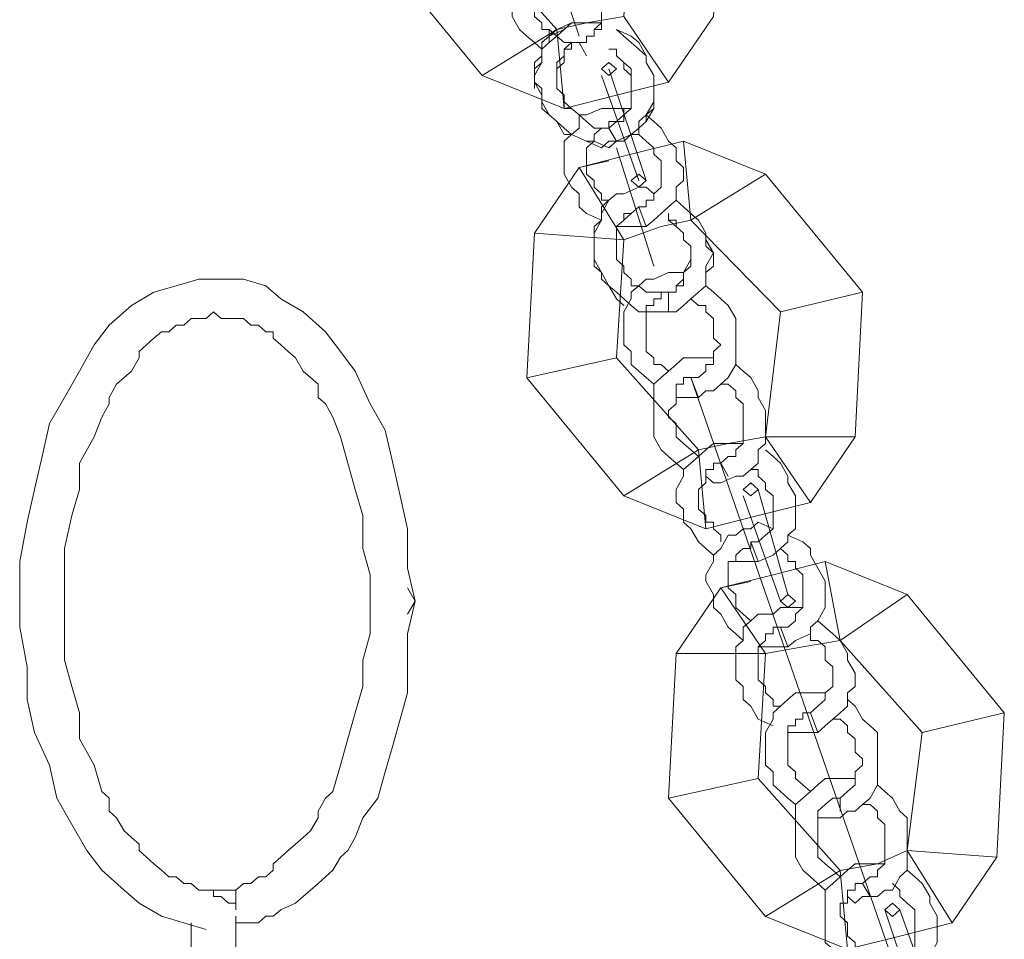
# Model space of a CAD drawing. Units: inches. Extents: x 0 to 36, y -54 to 7.4.
# Drawn here: x 27.8 to 30.5, y -34.2 to -31.6 of the extents above; entities that cross this region are included whole.
import ezdxf

# ---------------------------------------------------------------- set-up
doc = ezdxf.new("R2010")
doc.units = ezdxf.units.IN
doc.header["$MEASUREMENT"] = 0
doc.layers.add('Layer 1', color=7, linetype='Continuous')

# ---------------------------------------------------------------- blocks, each defined once
blk = doc.blocks.new('block 3')
at = {"layer": 'Layer 1', "color": 18, "lineweight": 18, "true_color": 0x010101}
for points in [[(29.3203, -31.6767), (28.6752, -29.7706)], [(29.2161, -31.7134), (29.1954, -31.695), (29.1745, -31.6767), (29.1538, -31.6585), (29.133, -31.6219), (29.133, -31.6034), (29.133, -31.5668), (29.133, -31.5302), (29.133, -31.5119), (29.133, -31.4751), (29.1538, -31.4568), (29.1745, -31.4386), (29.1954, -31.4202), (29.2161, -31.4019), (29.2369, -31.4019), (29.2786, -31.4019), (29.2994, -31.4019)], [(29.2369, -31.6767), (29.2369, -31.6585), (29.2161, -31.6585), (29.2161, -31.6402), (29.1954, -31.6219), (29.1954, -31.6034), (29.1954, -31.5851), (29.1745, -31.5668), (29.1745, -31.5485), (29.1745, -31.5302), (29.1954, -31.5119), (29.1954, -31.4934), (29.2161, -31.4751), (29.2369, -31.4568)], [(29.3827, -31.6219), (29.3827, -31.6402), (29.3618, -31.6585), (29.3618, -31.6767), (29.341, -31.6767), (29.341, -31.695), (29.3203, -31.695), (29.2994, -31.695), (29.2786, -31.695), (29.2578, -31.6767), (29.2369, -31.6585), (29.2161, -31.6585), (29.2161, -31.6402), (29.1954, -31.6219)], [(29.3203, -31.4751), (29.341, -31.4751), (29.341, -31.4934), (29.3618, -31.5119), (29.3618, -31.5302), (29.3827, -31.5485), (29.3827, -31.5668), (29.3827, -31.5851), (29.3827, -31.6034), (29.3827, -31.6219), (29.3827, -31.6402), (29.3827, -31.6585), (29.3618, -31.6585), (29.3618, -31.6767), (29.341, -31.6767), (29.341, -31.695), (29.3203, -31.695), (29.341, -31.7318)], [(29.2994, -31.9516), (29.2786, -31.9333), (29.2578, -31.915), (29.2369, -31.8968), (29.2161, -31.8601), (29.2161, -31.8233), (29.1954, -31.805), (29.1954, -31.7685), (29.2161, -31.7502), (29.2161, -31.7134), (29.2369, -31.695), (29.2578, -31.6767), (29.2786, -31.6585), (29.2994, -31.6402), (29.3203, -31.6402), (29.341, -31.6402), (29.3827, -31.6402)], [(29.1954, -31.8233), (29.1954, -31.7868), (29.1954, -31.7502), (29.2161, -31.7318), (29.2161, -31.695), (29.2369, -31.6767), (29.2578, -31.6585), (29.2994, -31.6402), (29.3203, -31.6402), (29.341, -31.6402), (29.3827, -31.6402)], [(29.4242, -31.6585), (29.4659, -31.6767), (29.4867, -31.695), (29.5074, -31.7318), (29.5074, -31.7502), (29.5283, -31.7868), (29.5283, -31.8233), (29.5283, -31.8417), (29.5283, -31.8784), (29.5074, -31.915), (29.4867, -31.9333), (29.4659, -31.9516), (29.4451, -31.9701), (29.4242, -31.9701), (29.4034, -31.9884), (29.3618, -31.9701), (29.341, -31.9701), (29.2994, -31.9516), (29.2786, -31.9516), (29.2578, -31.915), (29.2369, -31.8968), (29.2161, -31.8784), (29.2161, -31.8417), (29.1954, -31.805), (29.1954, -31.7868), (29.2161, -31.7502), (29.2161, -31.7134), (29.2369, -31.695), (29.2369, -31.6767), (29.2786, -31.6585), (29.2994, -31.6402), (29.3203, -31.6402), (29.341, -31.6402), (29.3827, -31.6402)], [(29.4242, -31.6585), (29.4659, -31.6767), (29.4867, -31.695), (29.5074, -31.7318), (29.5074, -31.7502), (29.5283, -31.7868), (29.5283, -31.805), (29.5283, -31.8417), (29.5283, -31.8784), (29.5074, -31.8968), (29.4867, -31.915), (29.4867, -31.9516), (29.4659, -31.9516), (29.4242, -31.9701), (29.4034, -31.9701), (29.3827, -31.9884), (29.341, -31.9701)], [(29.4242, -31.6585), (29.4451, -31.6767), (29.4659, -31.695), (29.4867, -31.7134), (29.5074, -31.7318)], [(29.3203, -31.915), (29.3203, -31.8968), (29.2994, -31.8784), (29.2786, -31.8784), (29.2786, -31.8601), (29.2786, -31.8417), (29.2578, -31.8233), (29.2578, -31.805), (29.2578, -31.7868), (29.2578, -31.7685), (29.2786, -31.7502), (29.2786, -31.7318), (29.2786, -31.7134), (29.2994, -31.7134), (29.2994, -31.695), (29.3203, -31.695)], [(29.2578, -31.7868), (29.2578, -31.7685), (29.2578, -31.7502), (29.2786, -31.7318), (29.2786, -31.7134), (29.2994, -31.7134), (29.2994, -31.695), (29.3203, -31.695)], [(29.4034, -31.7134), (29.4242, -31.7134), (29.4242, -31.7318), (29.4451, -31.7502), (29.4659, -31.7685), (29.4659, -31.805), (29.4659, -31.8233), (29.4659, -31.8417), (29.4659, -31.8601), (29.4659, -31.8784), (29.4451, -31.8968), (29.4451, -31.915), (29.4242, -31.915), (29.4034, -31.915), (29.4034, -31.9333), (29.3827, -31.9333), (29.3618, -31.9333), (29.341, -31.915), (29.3203, -31.8968), (29.2994, -31.8784), (29.2786, -31.8601), (29.2786, -31.8417), (29.2578, -31.8233), (29.2578, -31.805), (29.2578, -31.7868), (29.2578, -31.7685), (29.2786, -31.7502), (29.2786, -31.7318), (29.2786, -31.7134), (29.2994, -31.695), (29.3203, -31.695)], [(29.4034, -31.7134), (29.4242, -31.7134), (29.4242, -31.7318), (29.4451, -31.7502), (29.4451, -31.7685), (29.4659, -31.7868), (29.4659, -31.805), (29.4659, -31.8233), (29.4659, -31.8417), (29.4659, -31.8601), (29.4659, -31.8784), (29.4451, -31.8784), (29.4451, -31.8968), (29.4451, -31.915), (29.4242, -31.915), (29.4034, -31.9333), (29.4242, -31.9701)], [(29.4034, -31.7134), (29.4242, -31.7134), (29.4242, -31.7318), (29.4451, -31.7502), (29.4451, -31.7685)], [(29.5283, -31.805), (29.5283, -31.8417), (29.5283, -31.8601), (29.5074, -31.8968), (29.5074, -31.915), (29.4867, -31.9333), (29.4659, -31.9516), (29.4242, -31.9701), (29.4034, -31.9701), (29.3827, -31.9884), (29.341, -31.9701)], [(29.3203, -31.915), (29.3203, -31.8968), (29.2994, -31.8784), (29.2786, -31.8601)], [(29.4659, -31.8417), (29.4659, -31.8601), (29.4659, -31.8784), (29.4451, -31.8968), (29.4242, -31.915), (29.4034, -31.9333)], [(29.3827, -32.19), (29.341, -32.1716), (29.3203, -32.1532), (29.3203, -32.1167), (29.2994, -32.0984), (29.2786, -32.0616), (29.2786, -32.0433), (29.2786, -32.0066), (29.2786, -31.9701), (29.2994, -31.9516), (29.3203, -31.9333), (29.3203, -31.8968), (29.341, -31.8968), (29.3827, -31.8784), (29.4034, -31.8784), (29.4242, -31.8784), (29.4659, -31.8784)], [(29.3827, -32.19), (29.341, -32.1716), (29.3203, -32.1532), (29.3203, -32.1167), (29.2994, -32.0984), (29.2786, -32.0616), (29.2786, -32.0433), (29.2786, -32.0066), (29.2786, -31.9701), (29.2994, -31.9516), (29.3203, -31.9333), (29.3203, -31.8968), (29.341, -31.8968), (29.3827, -31.8784), (29.4034, -31.8784), (29.4242, -31.8784), (29.4659, -31.8784)], [(29.2994, -31.9516), (29.2786, -31.9333), (29.2578, -31.915), (29.2369, -31.8968)], [(29.5074, -31.8968), (29.5283, -31.915), (29.5491, -31.9333), (29.5698, -31.9701), (29.5907, -31.9884), (29.5907, -32.025), (29.6115, -32.0433), (29.6115, -32.0801), (29.5907, -32.0984), (29.5907, -32.1349), (29.5698, -32.1532), (29.5491, -32.1716), (29.5283, -32.19), (29.5074, -32.2084), (29.4867, -32.2084), (29.4659, -32.2084), (29.4242, -32.2084)], [(29.5074, -31.8968), (29.5283, -31.915), (29.5491, -31.9333), (29.5698, -31.9701), (29.5907, -31.9884), (29.5907, -32.025), (29.6115, -32.0433), (29.6115, -32.0801), (29.5907, -32.0984), (29.5907, -32.1349), (29.5698, -32.1532), (29.5491, -32.1716), (29.5283, -32.19), (29.5074, -32.2084), (29.4867, -32.2084), (29.4659, -32.2084), (29.4242, -32.2084)], [(29.4034, -32.1349), (29.3827, -32.1349), (29.3827, -32.1167), (29.3618, -32.0984), (29.3618, -32.0801), (29.341, -32.0616), (29.341, -32.0433), (29.341, -32.025), (29.341, -32.0066), (29.341, -31.9884), (29.3618, -31.9701), (29.3618, -31.9516), (29.3827, -31.9333), (29.4034, -31.9333)], [(29.4034, -32.1349), (29.3827, -32.1349), (29.3827, -32.1167), (29.3618, -32.0984), (29.3618, -32.0801), (29.341, -32.0616), (29.341, -32.0433), (29.341, -32.025), (29.341, -32.0066), (29.341, -31.9884), (29.3618, -31.9701), (29.3618, -31.9516), (29.3827, -31.9333), (29.4034, -31.9333)], [(29.4034, -31.9333), (29.4242, -31.9701)], [(29.4867, -31.9333), (29.4867, -31.9516), (29.5074, -31.9701), (29.5283, -31.9884), (29.5283, -32.0066), (29.5491, -32.025), (29.5491, -32.0433), (29.5491, -32.0616), (29.5491, -32.0801), (29.5491, -32.0984), (29.5283, -32.1167), (29.5283, -32.1349), (29.5074, -32.1349), (29.5074, -32.1532), (29.4867, -32.1532), (29.5074, -32.2084)], [(29.4867, -31.9333), (29.4867, -31.9516), (29.5074, -31.9701), (29.5283, -31.9884), (29.5283, -32.0066), (29.5491, -32.025), (29.5491, -32.0433), (29.5491, -32.0616), (29.5491, -32.0801), (29.5491, -32.0984), (29.5283, -32.1167), (29.5283, -32.1349), (29.5074, -32.1349), (29.5074, -32.1532), (29.4867, -32.1532)], [(29.5283, -32.3183), (29.4242, -31.9884)], [(29.5907, -32.1349), (29.6115, -32.1532), (29.6323, -32.1716), (29.6532, -32.19), (29.674, -32.2267), (29.674, -32.2632), (29.6947, -32.2815), (29.674, -32.3183), (29.674, -32.355), (29.674, -32.3732), (29.6532, -32.3915), (29.6323, -32.4098), (29.6115, -32.4283), (29.5907, -32.4466), (29.5491, -32.4466), (29.5283, -32.4466), (29.4867, -32.4466), (29.4659, -32.4283), (29.4451, -32.4098), (29.4242, -32.3915), (29.4034, -32.3732), (29.3827, -32.3367), (29.3618, -32.3183), (29.3618, -32.2815), (29.3618, -32.2449), (29.3618, -32.2267), (29.3827, -32.19), (29.3827, -32.1716), (29.4034, -32.1349), (29.4242, -32.1167), (29.4451, -32.1167), (29.4867, -32.0984), (29.5074, -32.0984), (29.5283, -32.1167)], [(29.4451, -32.4283), (29.4242, -32.4098), (29.4034, -32.3732), (29.3827, -32.355), (29.3827, -32.3367), (29.3618, -32.2999), (29.3618, -32.2632), (29.3618, -32.2449), (29.3618, -32.2084), (29.3827, -32.19), (29.3827, -32.1532), (29.4034, -32.1349), (29.4242, -32.1167), (29.4451, -32.1167), (29.4867, -32.0984), (29.5074, -32.0984), (29.5283, -32.1167)], [(29.5907, -32.1349), (29.6115, -32.1532), (29.6323, -32.1716), (29.6532, -32.19), (29.674, -32.2267), (29.674, -32.2449), (29.6947, -32.2815), (29.6947, -32.3183), (29.674, -32.3367), (29.674, -32.3732), (29.6532, -32.3915), (29.6323, -32.4098), (29.6115, -32.4283), (29.5907, -32.4466), (29.5698, -32.4466), (29.5283, -32.4466), (29.5074, -32.4466)], [(29.5698, -32.1716), (29.5698, -32.19), (29.5907, -32.2084), (29.6115, -32.2267), (29.6115, -32.2449), (29.6323, -32.2632), (29.6323, -32.2815), (29.6323, -32.2999), (29.6115, -32.3367), (29.6115, -32.355), (29.5907, -32.3732), (29.5907, -32.3915), (29.5698, -32.3915), (29.5491, -32.3915), (29.5283, -32.3915), (29.5074, -32.3915), (29.4867, -32.3732), (29.4659, -32.3732), (29.4659, -32.355), (29.4451, -32.3367), (29.4451, -32.3183), (29.4242, -32.2999), (29.4242, -32.2815), (29.4242, -32.2449), (29.4242, -32.2267), (29.4242, -32.2084), (29.4451, -32.19), (29.4659, -32.1716), (29.4867, -32.1532)], [(29.4867, -32.3732), (29.4659, -32.3732), (29.4659, -32.355), (29.4451, -32.3367), (29.4451, -32.3183), (29.4242, -32.2999), (29.4242, -32.2815), (29.4242, -32.2632), (29.4242, -32.2449), (29.4242, -32.2267), (29.4242, -32.2084), (29.4451, -32.19), (29.4451, -32.1716), (29.4659, -32.1716), (29.4867, -32.1532)], [(29.4867, -32.1532), (29.5074, -32.2084)], [(29.5698, -32.1716), (29.5698, -32.19), (29.5907, -32.19), (29.5907, -32.2084), (29.6115, -32.2267), (29.6115, -32.2449), (29.6323, -32.2632), (29.6323, -32.2815), (29.6323, -32.2999), (29.6323, -32.3183), (29.6115, -32.3367), (29.6115, -32.355), (29.6115, -32.3732), (29.5907, -32.3732), (29.5907, -32.3915), (29.5698, -32.3915), (29.5698, -32.4466)], [(28.2798, -34.1694), (28.2173, -34.151), (28.1549, -34.1326), (28.0925, -34.096), (28.0508, -34.0594), (27.9884, -34.0044), (27.9467, -33.9494), (27.9053, -33.8761), (27.8635, -33.8029), (27.8427, -33.7113), (27.8011, -33.6195), (27.7803, -33.5278), (27.7803, -33.4362), (27.7596, -33.3262), (27.7596, -33.2347), (27.7596, -33.1431), (27.7803, -33.033), (27.8011, -32.9414), (27.822, -32.8497), (27.8427, -32.7581), (27.8844, -32.6849), (27.926, -32.6114), (27.9676, -32.5383), (28.0091, -32.4832), (28.0717, -32.4283), (28.134, -32.3915), (28.1964, -32.3732), (28.2589, -32.355), (28.3213, -32.355), (28.3837, -32.355), (28.4462, -32.3732), (28.4879, -32.4098), (28.5502, -32.4466), (28.6128, -32.5015), (28.6543, -32.5566), (28.6959, -32.6114), (28.7375, -32.7031), (28.7792, -32.7765), (28.8001, -32.868), (28.8208, -32.9597), (28.8416, -33.0513), (28.8416, -33.1613), (28.8624, -33.2531), (28.8416, -33.3447), (28.8416, -33.4179), (28.8416, -33.5095), (28.8208, -33.583), (28.8001, -33.6561), (28.7792, -33.7295), (28.7584, -33.8029), (28.7166, -33.8578), (28.6959, -33.9129), (28.6752, -33.9494), (28.6543, -33.9677), (28.6335, -34.0044), (28.6128, -34.0228), (28.5919, -34.0412), (28.571, -34.0594), (28.5502, -34.0777), (28.5294, -34.096), (28.4879, -34.1143), (28.467, -34.1326), (28.4462, -34.1326), (28.4255, -34.151), (28.3837, -34.151), (28.363, -34.151)], [(29.5283, -32.6482), (29.5074, -32.6298), (29.4867, -32.6114), (29.4659, -32.5931), (29.4659, -32.5566), (29.4451, -32.5383), (29.4451, -32.5015), (29.4451, -32.4648), (29.4451, -32.4466), (29.4659, -32.4098), (29.4659, -32.3915), (29.4867, -32.3732), (29.5074, -32.355), (29.5283, -32.355), (29.5698, -32.3367), (29.5907, -32.3367), (29.6115, -32.3367)], [(29.674, -32.3732), (29.6947, -32.3915), (29.7156, -32.4098), (29.7364, -32.4283), (29.7571, -32.4648), (29.7571, -32.4832), (29.7571, -32.5198), (29.7571, -32.5383), (29.7571, -32.5749), (29.7571, -32.5931), (29.7364, -32.6298), (29.7156, -32.6482), (29.6947, -32.6666), (29.674, -32.6666), (29.6532, -32.6849), (29.6115, -32.6849), (29.5907, -32.6849)], [(29.5698, -32.6114), (29.5491, -32.5931), (29.5283, -32.5931), (29.5283, -32.5749), (29.5074, -32.5566), (29.5074, -32.5383), (29.5074, -32.5198), (29.5074, -32.5015), (29.5074, -32.4832), (29.5074, -32.4648), (29.5074, -32.4466), (29.5074, -32.4283), (29.5283, -32.4283), (29.5283, -32.4098), (29.5491, -32.4098), (29.5491, -32.3915), (29.5698, -32.3915)], [(29.5698, -32.3915), (29.5698, -32.4466)], [(29.6323, -32.4098), (29.6532, -32.4283), (29.674, -32.4283), (29.674, -32.4466), (29.6947, -32.4648), (29.6947, -32.4832), (29.6947, -32.5015), (29.6947, -32.5198), (29.7156, -32.5383), (29.6947, -32.5566), (29.6947, -32.5749), (29.6947, -32.5931), (29.674, -32.5931), (29.674, -32.6114), (29.6532, -32.6298), (29.6323, -32.6298), (29.6532, -32.6849)], [(28.7375, -33.2531), (28.7375, -33.1796), (28.7166, -33.1064), (28.7166, -33.0148), (28.6959, -32.9414), (28.6752, -32.868), (28.6543, -32.7949), (28.6335, -32.7397), (28.6128, -32.7031), (28.5919, -32.6849), (28.5919, -32.6482), (28.571, -32.6298), (28.5502, -32.6114), (28.5294, -32.5749), (28.5086, -32.5566), (28.4879, -32.5383), (28.467, -32.5198), (28.467, -32.5015), (28.4462, -32.5015), (28.4255, -32.4832), (28.4046, -32.4832), (28.3837, -32.4648), (28.363, -32.4648), (28.3422, -32.4648), (28.3213, -32.4648), (28.3006, -32.4466), (28.2798, -32.4648), (28.2589, -32.4648), (28.2381, -32.4648), (28.2173, -32.4832), (28.1964, -32.4832), (28.1757, -32.5015), (28.1549, -32.5015), (28.134, -32.5198), (28.1133, -32.5383), (28.0925, -32.5566), (28.0925, -32.5749), (28.0717, -32.6114), (28.0508, -32.6298), (28.03, -32.6482), (28.0091, -32.6849), (28.0091, -32.7031), (27.9884, -32.7397), (27.9676, -32.7949), (27.926, -32.868), (27.926, -32.9414), (27.9053, -33.0148), (27.8844, -33.1064), (27.8844, -33.1796), (27.8844, -33.2531), (27.8844, -33.3447), (27.8844, -33.4179), (27.9053, -33.4912), (27.926, -33.5646), (27.926, -33.6378), (27.9676, -33.7113), (27.9884, -33.7843), (28.0091, -33.8029), (28.0091, -33.8394), (28.03, -33.8578), (28.0508, -33.8944), (28.0717, -33.9129), (28.0925, -33.9312), (28.0925, -33.9494), (28.1133, -33.9677), (28.134, -33.986), (28.1549, -34.0044), (28.1757, -34.0228), (28.1964, -34.0228), (28.2173, -34.0412), (28.2381, -34.0412), (28.2589, -34.0594), (28.2798, -34.0594), (28.3006, -34.0594), (28.3213, -34.0594), (28.3422, -34.0594), (28.363, -34.0594), (28.3837, -34.0412), (28.4046, -34.0412), (28.4255, -34.0228), (28.4462, -34.0228), (28.467, -34.0044), (28.467, -33.986), (28.4879, -33.9677), (28.5086, -33.9494), (28.5294, -33.9312), (28.5502, -33.9129), (28.571, -33.8944), (28.5919, -33.8578), (28.5919, -33.8394), (28.6128, -33.8029), (28.6335, -33.7843), (28.6543, -33.7113), (28.6752, -33.6378), (28.6959, -33.5646), (28.7166, -33.4912), (28.7166, -33.4179), (28.7375, -33.3447), (28.7375, -33.2531)], [(29.6115, -32.8865), (29.5907, -32.868), (29.5698, -32.8497), (29.5491, -32.8314), (29.5283, -32.7949), (29.5283, -32.7765), (29.5283, -32.7397), (29.5283, -32.7031), (29.5283, -32.6849), (29.5283, -32.6482), (29.5491, -32.6298), (29.5698, -32.6114), (29.5907, -32.5931), (29.6115, -32.5749), (29.6323, -32.5749), (29.674, -32.5749), (29.6947, -32.5749)], [(29.7571, -32.5931), (29.778, -32.6114), (29.7989, -32.6298), (29.8196, -32.6666), (29.8196, -32.6849), (29.8405, -32.7214), (29.8405, -32.7581), (29.8405, -32.7765), (29.8405, -32.8131), (29.8196, -32.8314), (29.8196, -32.868), (29.7989, -32.8865), (29.778, -32.9048), (29.7571, -32.9048), (29.7156, -32.923), (29.6947, -32.923), (29.674, -32.9048)], [(29.6532, -32.8497), (29.6323, -32.8314), (29.6115, -32.8131), (29.5907, -32.7949), (29.5907, -32.7765), (29.5907, -32.7581), (29.5698, -32.7397), (29.5698, -32.7214), (29.5907, -32.7031), (29.5907, -32.6849), (29.5907, -32.6666), (29.5907, -32.6482), (29.6115, -32.6482), (29.6115, -32.6298), (29.6323, -32.6298)], [(30.2982, -34.5542), (29.6323, -32.6298)], [(29.7156, -32.6482), (29.7364, -32.6482), (29.7571, -32.6666), (29.7571, -32.6849), (29.778, -32.7031), (29.778, -32.7214), (29.778, -32.7397), (29.778, -32.7581), (29.778, -32.7765), (29.778, -32.7949), (29.778, -32.8131), (29.7571, -32.8314), (29.7571, -32.8497), (29.7364, -32.8497), (29.7156, -32.868), (29.7364, -32.9048)], [(29.6947, -33.1248), (29.674, -33.1064), (29.6532, -33.088), (29.6323, -33.0513), (29.6115, -33.033), (29.6115, -32.9965), (29.5907, -32.978), (29.5907, -32.9414), (29.6115, -32.9048), (29.6115, -32.8865), (29.6323, -32.868), (29.6532, -32.8497), (29.674, -32.8314), (29.6947, -32.8131), (29.7156, -32.8131), (29.7571, -32.8131), (29.778, -32.8131)], [(29.8405, -32.8314), (29.8613, -32.8497), (29.882, -32.868), (29.9029, -32.9048), (29.9029, -32.923), (29.9237, -32.9597), (29.9237, -32.978), (29.9237, -33.0148), (29.9237, -33.0513), (29.9029, -33.0696), (29.9029, -33.088), (29.882, -33.1064), (29.8613, -33.1248), (29.8196, -33.1431), (29.7989, -33.1431), (29.778, -33.1431), (29.7571, -33.1431)], [(29.7156, -33.088), (29.7156, -33.0696), (29.6947, -33.0513), (29.6947, -33.033), (29.674, -33.033), (29.674, -33.0148), (29.6532, -32.9965), (29.6532, -32.9597), (29.6532, -32.9414), (29.674, -32.923), (29.674, -32.9048), (29.674, -32.8865), (29.6947, -32.8865), (29.6947, -32.868), (29.7156, -32.868)], [(29.7989, -32.8865), (29.8196, -32.8865), (29.8196, -32.9048), (29.8405, -32.923), (29.8405, -32.9414), (29.8613, -32.9597), (29.8613, -32.978), (29.8613, -32.9965), (29.8613, -33.0148), (29.8613, -33.033), (29.8613, -33.0513), (29.8405, -33.0696), (29.8196, -33.088), (29.7989, -33.088)], [(29.778, -33.3629), (29.7571, -33.3447), (29.7364, -33.3262), (29.7156, -33.2896), (29.6947, -33.2713), (29.6947, -33.2347), (29.674, -33.1979), (29.674, -33.1796), (29.6947, -33.1431), (29.6947, -33.1248), (29.7156, -33.1064), (29.7364, -33.0696), (29.7571, -33.0696), (29.778, -33.0513), (29.7989, -33.0513), (29.8196, -33.033), (29.8613, -33.0513)], [(29.9029, -33.0696), (29.9444, -33.088), (29.9653, -33.1064), (29.9653, -33.1248), (29.9862, -33.1613), (30.0069, -33.1979), (30.0069, -33.2163), (30.0069, -33.2531), (30.0069, -33.2713), (29.9862, -33.3079), (29.9653, -33.3262), (29.9653, -33.3447), (29.9237, -33.3629), (29.9029, -33.3812), (29.882, -33.3812), (29.8613, -33.3812), (29.8196, -33.3812)], [(29.7989, -33.3079), (29.778, -33.2896), (29.7571, -33.2713), (29.7571, -33.2531), (29.7571, -33.2347), (29.7364, -33.2163), (29.7364, -33.1979), (29.7364, -33.1796), (29.7364, -33.1613), (29.7364, -33.1431), (29.7571, -33.1431), (29.7571, -33.1248), (29.778, -33.1064), (29.7989, -33.1064), (29.7989, -33.088)], [(29.882, -33.1064), (29.9029, -33.1248), (29.9029, -33.1431), (29.9237, -33.1431), (29.9237, -33.1613), (29.9444, -33.1796), (29.9444, -33.1979), (29.9444, -33.2163), (29.9444, -33.2347), (29.9444, -33.2531), (29.9444, -33.2713), (29.9237, -33.2896), (29.9237, -33.3079), (29.9029, -33.3262), (29.882, -33.3262)], [(27.7596, -33.2531), (27.7596, -33.2347)], [(27.8844, -33.2163), (27.8844, -33.2531)], [(28.7375, -33.3079), (28.7375, -33.2347)], [(28.8416, -33.2163), (28.8624, -33.2531), (28.8416, -33.2896)], [(27.7596, -33.3079), (27.7596, -33.2531)], [(27.8844, -33.2531), (27.8844, -33.2713)], [(29.8613, -33.6012), (29.8196, -33.583), (29.7989, -33.5462), (29.778, -33.5278), (29.778, -33.4912), (29.7571, -33.473), (29.7571, -33.4362), (29.7571, -33.4179), (29.7571, -33.3812), (29.778, -33.3629), (29.778, -33.3262), (29.7989, -33.3079), (29.8196, -33.2896), (29.8613, -33.2896), (29.882, -33.2713), (29.9029, -33.2713), (29.9444, -33.2713)], [(29.7989, -33.3079), (29.7989, -33.3079)], [(29.9862, -33.3079), (30.0069, -33.3262), (30.0277, -33.3447), (30.0486, -33.3629), (30.0693, -33.3996), (30.0693, -33.4179), (30.0901, -33.4547), (30.0901, -33.4912), (30.0693, -33.5095), (30.0693, -33.5462), (30.0486, -33.5646), (30.0277, -33.583), (30.0069, -33.6012), (29.9862, -33.6195), (29.9653, -33.6195), (29.9444, -33.6195), (29.9029, -33.6195)], [(29.882, -33.5462), (29.8613, -33.5462), (29.8613, -33.5278), (29.8405, -33.5095), (29.8405, -33.4912), (29.8196, -33.473), (29.8196, -33.4547), (29.8196, -33.4362), (29.8196, -33.4179), (29.8196, -33.3996), (29.8196, -33.3812), (29.8405, -33.3629), (29.8405, -33.3447), (29.8613, -33.3447), (29.8613, -33.3262), (29.882, -33.3262)], [(29.882, -33.3262), (29.9029, -33.3812)], [(29.9653, -33.3447), (29.9653, -33.3629), (29.9862, -33.3629), (30.0069, -33.3812), (30.0069, -33.3996), (30.0069, -33.4179), (30.0277, -33.4362), (30.0277, -33.4547), (30.0277, -33.473), (30.0277, -33.4912), (30.0069, -33.5095), (30.0069, -33.5278), (29.9862, -33.5462), (29.9653, -33.5646)], [(29.9237, -33.8211), (29.9029, -33.8029), (29.882, -33.7843), (29.8613, -33.7661), (29.8613, -33.7295), (29.8405, -33.7113), (29.8405, -33.6745), (29.8405, -33.6378), (29.8405, -33.6195), (29.8613, -33.583), (29.8613, -33.5646), (29.882, -33.5462), (29.9029, -33.5278), (29.9237, -33.5095), (29.9653, -33.5095), (29.9862, -33.5095), (30.0069, -33.5095)], [(30.0693, -33.5278), (30.0901, -33.5462), (30.1109, -33.583), (30.1318, -33.6012), (30.1526, -33.6195), (30.1526, -33.6561), (30.1526, -33.6929), (30.1526, -33.7113), (30.1526, -33.7478), (30.1526, -33.7661), (30.1318, -33.8029), (30.1109, -33.8211), (30.0901, -33.8394), (30.0693, -33.8394), (30.0486, -33.8578), (30.0069, -33.8578), (29.9862, -33.8578)], [(29.9653, -33.7843), (29.9444, -33.7661), (29.9237, -33.7478), (29.9237, -33.7295), (29.9029, -33.7113), (29.9029, -33.6929), (29.9029, -33.6745), (29.9029, -33.6561), (29.9029, -33.6378), (29.9029, -33.6195), (29.9029, -33.6012), (29.9237, -33.6012), (29.9237, -33.583), (29.9444, -33.583), (29.9444, -33.5646), (29.9653, -33.5646)], [(29.9653, -33.5646), (29.9862, -33.6195)], [(30.0277, -33.583), (30.0486, -33.583), (30.0693, -33.6012), (30.0693, -33.6195), (30.0901, -33.6378), (30.0901, -33.6561), (30.0901, -33.6745), (30.1109, -33.6929), (30.1109, -33.7113), (30.0901, -33.7295), (30.0901, -33.7478), (30.0901, -33.7661), (30.0693, -33.7843), (30.0486, -33.8029), (30.0486, -33.8394)], [(30.0069, -34.0594), (29.9862, -34.0412), (29.9653, -34.0228), (29.9444, -34.0044), (29.9237, -33.9677), (29.9237, -33.9312), (29.9237, -33.9129), (29.9237, -33.8761), (29.9237, -33.8578), (29.9237, -33.8211), (29.9444, -33.8029), (29.9653, -33.7843), (29.9862, -33.7661), (30.0069, -33.7478), (30.0486, -33.7478), (30.0693, -33.7478), (30.0901, -33.7478)], [(30.1526, -33.7661), (30.1735, -33.7843), (30.1942, -33.8029), (30.2149, -33.8394), (30.2358, -33.8578), (30.2358, -33.8944), (30.2358, -33.9129), (30.2358, -33.9494), (30.2358, -33.986), (30.2358, -34.0044), (30.2149, -34.0228), (30.1942, -34.0594), (30.1735, -34.0594), (30.1526, -34.0777), (30.1109, -34.0777), (30.0901, -34.096), (30.0693, -34.0777)], [(30.0486, -34.0228), (30.0277, -34.0044), (30.0069, -33.986), (29.9862, -33.9677), (29.9862, -33.9494), (29.9862, -33.9312), (29.9862, -33.9129), (29.9862, -33.8944), (29.9862, -33.8761), (29.9862, -33.8578), (29.9862, -33.8394), (30.0069, -33.8211), (30.0277, -33.8029), (30.0486, -33.8029)], [(30.1109, -33.8211), (30.1318, -33.8211), (30.1526, -33.8394), (30.1526, -33.8578), (30.1735, -33.8761), (30.1735, -33.8944), (30.1735, -33.9129), (30.1735, -33.9312), (30.1735, -33.9494), (30.1735, -33.9677), (30.1735, -33.986), (30.1526, -34.0044), (30.1526, -34.0228), (30.1318, -34.0228), (30.1109, -34.0412), (30.1318, -34.0777)], [(30.0901, -34.2976), (30.0693, -34.2793), (30.0486, -34.2611), (30.0277, -34.2243), (30.0069, -34.206), (30.0069, -34.1694), (30.0069, -34.151), (30.0069, -34.1143), (30.0069, -34.0777), (30.0069, -34.0594), (30.0277, -34.0412), (30.0486, -34.0228), (30.0693, -34.0044), (30.0901, -33.986), (30.1109, -33.986), (30.1526, -33.986), (30.1735, -33.986)], [(30.2358, -34.0044), (30.2566, -34.0228), (30.2773, -34.0412), (30.2982, -34.0777), (30.2982, -34.096), (30.3191, -34.1326), (30.3191, -34.151), (30.3191, -34.1877), (30.3191, -34.206), (30.2982, -34.2425), (30.2982, -34.2611), (30.2773, -34.2793), (30.2566, -34.2976), (30.2358, -34.316), (30.1942, -34.316), (30.1735, -34.316), (30.1526, -34.316)], [(30.1318, -34.2425), (30.1109, -34.2425), (30.0901, -34.2243), (30.0901, -34.206), (30.0693, -34.1877), (30.0693, -34.1694), (30.0693, -34.151), (30.0486, -34.1326), (30.0486, -34.1143), (30.0486, -34.096), (30.0693, -34.096), (30.0693, -34.0777), (30.0693, -34.0594), (30.0901, -34.0594), (30.0901, -34.0412), (30.1109, -34.0412)], [(30.1942, -34.0412), (30.2149, -34.0594), (30.2149, -34.0777), (30.2358, -34.096), (30.2566, -34.1143), (30.2566, -34.1326), (30.2566, -34.151), (30.2566, -34.1694), (30.2566, -34.1877), (30.2566, -34.206), (30.2566, -34.2243), (30.2358, -34.2425), (30.2149, -34.2611), (30.1942, -34.2611), (30.2149, -34.316)], [(28.363, -34.1326), (28.363, -34.9758)], [(28.2381, -34.9758), (28.2381, -34.151)]]:
    blk.add_lwpolyline(points, dxfattribs=at)
for points, knots in [([(29.3203, -31.695), (29.3203, -31.695), (29.341, -31.7318), (29.341, -31.7318), (29.341, -31.7318), (29.3203, -31.695), (29.3203, -31.695)], [0, 0, 0, 0, 1, 1, 1, 2, 2, 2, 2]), ([(29.7989, -33.088), (29.7989, -33.088), (29.8196, -33.1431), (29.8196, -33.1431), (29.8196, -33.1431), (29.7989, -33.088), (29.7989, -33.088)], [0, 0, 0, 0, 1, 1, 1, 2, 2, 2, 2]), ([(28.2798, -34.0594), (28.2798, -34.0594), (28.3006, -34.0594), (28.3006, -34.0594), (28.3006, -34.0594), (28.3006, -34.0777), (28.3006, -34.0777), (28.3006, -34.0777), (28.3213, -34.0777), (28.3213, -34.0777), (28.3213, -34.0777), (28.3422, -34.096), (28.3422, -34.096), (28.3422, -34.096), (28.363, -34.096), (28.363, -34.096), (28.363, -34.096), (28.363, -34.1143), (28.363, -34.1143), (28.363, -34.1143), (28.363, -34.096), (28.363, -34.096), (28.363, -34.096), (28.363, -34.0777), (28.363, -34.0777), (28.363, -34.0777), (28.363, -34.0594), (28.363, -34.0594), (28.363, -34.0594), (28.3422, -34.0594), (28.3422, -34.0594)], [0, 0, 0, 0, 1, 1, 1, 2, 2, 2, 3, 3, 3, 4, 4, 4, 5, 5, 5, 6, 6, 6, 7, 7, 7, 8, 8, 8, 9, 9, 9, 10, 10, 10, 10])]:
    blk.add_open_spline(points, degree=3, knots=knots, dxfattribs=at)
blk = doc.blocks.new('block 10')
at = {"layer": 'Layer 1', "color": 18, "lineweight": 18, "true_color": 0x010101}
for points in [[(28.8001, -31.0537), (28.7792, -31.4568), (29.0497, -31.7868)], [(29.57, -31.805), (29.6949, -31.6219), (29.7156, -31.2185)], [(29.4659, -31.2736), (29.4451, -31.6219), (29.57, -31.805), (29.4243, -31.8418)], [(28.7792, -31.4568), (29.0288, -31.4019), (29.2578, -31.6585), (29.2786, -31.8784)], [(29.341, -31.6402), (29.2578, -31.6585), (29.0497, -31.7868)], [(29.341, -31.6402), (29.4451, -31.6219)], [(29.4243, -31.7685), (29.4034, -31.7868), (29.3825, -31.7685), (29.4034, -31.7502), (29.4243, -31.7685)], [(29.5074, -32.0801), (29.4034, -31.7685)], [(29.0497, -31.7868), (29.2786, -31.8784), (29.4243, -31.8418)], [(29.4867, -32.0801), (29.3825, -31.7868)], [(29.4243, -31.8418), (29.2786, -31.8784)], [(29.6115, -31.9701), (29.4659, -32.0066)], [(29.6115, -31.9701), (29.8405, -32.0618), (30.1109, -32.3917)], [(29.882, -32.4466), (29.6323, -32.19), (29.6115, -31.9701)], [(29.1954, -32.2267), (29.3203, -32.0433), (29.4659, -32.0066)], [(29.4034, -32.025), (29.3203, -32.0433)], [(29.4243, -32.5749), (29.4451, -32.2449), (29.3203, -32.0433)], [(29.5074, -32.0801), (29.4867, -32.0984), (29.4659, -32.0801), (29.4867, -32.0618), (29.5074, -32.0801)], [(29.4867, -32.0801), (29.4867, -32.0801)], [(29.6323, -32.19), (29.8405, -32.0618)], [(29.5491, -32.2084), (29.6323, -32.19)], [(29.5491, -32.2084), (29.4451, -32.2449), (29.1954, -32.2267)], [(29.1954, -32.2267), (29.1746, -32.6299), (29.4451, -32.9597)], [(30.0902, -32.7949), (30.1109, -32.3917), (29.882, -32.4466)], [(29.9653, -32.9782), (30.0902, -32.7949), (30.1109, -32.3917)], [(29.882, -32.4466), (29.8405, -32.7949), (29.9653, -32.9782), (29.8198, -33.0148)], [(29.1746, -32.6299), (29.4243, -32.5749), (29.6532, -32.8314), (29.674, -33.0513)], [(29.7364, -32.8131), (29.8405, -32.7949)], [(29.8405, -32.7949), (30.0902, -32.7949)], [(29.7364, -32.8131), (29.6532, -32.8314), (29.4451, -32.9597)], [(29.8198, -32.9414), (29.7989, -32.9597), (29.778, -32.9414), (29.7989, -32.923), (29.8198, -32.9414)], [(29.4451, -32.9597), (29.674, -33.0513), (29.8198, -33.0148)], [(29.882, -33.2531), (29.778, -32.9597)], [(29.882, -33.2531), (29.778, -32.9597)], [(29.7989, -32.9414), (29.7989, -32.9414)], [(29.7989, -32.9414), (29.7989, -32.9414)], [(29.8198, -32.9414), (29.9028, -33.2347)], [(29.8198, -32.9414), (29.9028, -33.2347)], [(29.8198, -33.0148), (29.674, -33.0513)], [(30.0069, -33.1431), (29.8613, -33.1796)], [(30.0069, -33.1431), (30.2358, -33.2347), (30.5064, -33.5646)], [(30.2773, -33.6195), (30.0486, -33.3629), (30.0069, -33.1431)], [(29.5907, -33.3996), (29.7156, -33.2164), (29.8613, -33.1796)], [(29.7989, -33.1981), (29.7156, -33.2164)], [(29.8198, -33.7478), (29.8405, -33.3996), (29.7156, -33.2164)], [(29.9237, -33.2531), (29.9028, -33.2713), (29.882, -33.2531), (29.9028, -33.2347), (29.9237, -33.2531)], [(30.0486, -33.3629), (30.2358, -33.2347)], [(29.9028, -33.2531), (29.9028, -33.2531)], [(29.9028, -33.2531), (29.9028, -33.2531)], [(29.9445, -33.3812), (30.0486, -33.3629)], [(29.5907, -33.3996), (29.57, -33.8029), (29.8405, -34.1328)], [(29.9445, -33.3812), (29.8405, -33.3996), (29.5907, -33.3996)], [(30.4855, -33.9677), (30.5064, -33.5646), (30.2773, -33.6195)], [(30.3607, -34.151), (30.4855, -33.9677), (30.5064, -33.5646)], [(30.2773, -33.6195), (30.2358, -33.9494), (30.3607, -34.151), (30.2151, -34.1877)], [(29.57, -33.8029), (29.8198, -33.7478), (30.0486, -34.0045), (30.0693, -34.2245)], [(30.1526, -33.986), (30.2358, -33.9494)], [(30.2358, -33.9494), (30.4855, -33.9677)], [(30.1526, -33.986), (30.0486, -34.0045), (29.8405, -34.1328)], [(30.2151, -34.1145), (30.1942, -34.1328), (30.1735, -34.1145), (30.1942, -34.096), (30.2151, -34.1145)], [(30.2773, -34.4259), (30.1735, -34.1145)], [(30.1942, -34.1145), (30.1942, -34.1145)], [(30.2151, -34.1145), (30.3191, -34.4076)], [(29.8405, -34.1328), (30.0693, -34.2245), (30.2151, -34.1877)], [(30.2151, -34.1877), (30.0693, -34.2245)]]:
    blk.add_lwpolyline(points, dxfattribs=at)
blk = doc.blocks.new('block 2')
at = {"layer": 'Layer 1'}
for name in ['block 3', 'block 10']:
    blk.add_blockref(name, (0, 0), dxfattribs=at)

msp = doc.modelspace()

# ---------------------------------------------------------------- block references
at = {"layer": 'Layer 1'}
msp.add_blockref('block 2', (0, 0), dxfattribs=at)

doc.saveas('drawing.dxf')
